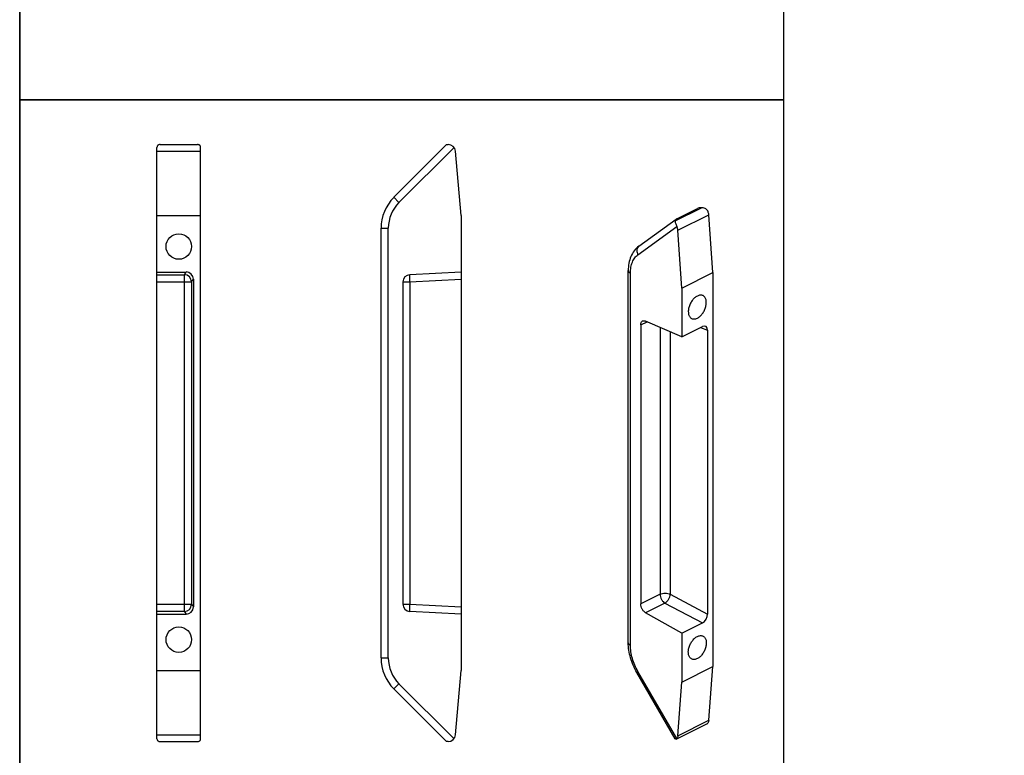
# Model space of a CAD drawing. Units: millimetres. Extents: x 0 to 210, y 0 to 297.
# Drawn here: x 0 to 135, y 88 to 189 of the extents above; entities that cross this region are included whole.
import ezdxf

# ---------------------------------------------------------------- set-up
doc = ezdxf.new("R2010")
doc.units = ezdxf.units.MM
doc.header["$LTSCALE"] = 19.36
doc.layers.get('0').update_dxf_attribs({"linetype": 'CONTINUOUS'})

msp = doc.modelspace()

# ---------------------------------------------------------------- linework, layer by layer
at = {"color": 7, "linetype": 'Continuous'}
for p, q in [((18.86, 89.81), (18.86, 171.03)), ((19.31, 171.42), (24.41, 171.42)), ((24.86, 89.81), (24.86, 171.03)), ((51.4, 164.18), (58.64, 171.42)), ((58.64, 171.42), (58.87, 171.42)), ((60.64, 161.67), (59.87, 170.51)), ((90.27, 161.23), (93.1, 162.64)), ((18.86, 161.67), (24.86, 161.67)), ((60.64, 161.67), (60.64, 99.17)), ((85.06, 157.46), (90.19, 161.18)), ((90.27, 161.23), (90.18, 161.18)), ((95.22, 153.84), (94.67, 161.77)), ((49.64, 100.9), (49.64, 159.93)), ((90.97, 151.72), (90.43, 159.65)), ((18.86, 153.92), (22.86, 153.92)), ((23.86, 152.92), (23.86, 107.92)), ((60.64, 153.92), (53.59, 153.55)), ((83.61, 102.99), (83.61, 154.11)), ((90.97, 151.72), (95.22, 153.84)), ((95.22, 153.84), (95.22, 99.72)), ((52.64, 152.55), (52.64, 108.29)), ((90.97, 151.72), (90.97, 145.01)), ((85.32, 146.65), (85.32, 108.32)), ((90.97, 145.01), (85.99, 147.18)), ((90.97, 145.01), (93.8, 146.43)), ((94.51, 145.91), (94.51, 106.94)), ((18.86, 106.92), (22.86, 106.92)), ((60.64, 106.92), (53.59, 107.29)), ((90.97, 104.31), (85.99, 107.12)), ((90.97, 104.31), (93.8, 105.72)), ((90.97, 104.31), (90.97, 97.6)), ((18.86, 99.17), (24.86, 99.17)), ((59.87, 90.33), (60.64, 99.17)), ((90.07, 89.79), (84.78, 98.91)), ((90.97, 97.6), (95.22, 99.72)), ((94.67, 92.34), (95.22, 99.72)), ((90.43, 90.22), (90.97, 97.6)), ((58.64, 89.42), (51.4, 96.66)), ((90.19, 89.76), (94.39, 91.86)), ((94.39, 91.86), (94.53, 91.96)), ((19.31, 89.42), (24.41, 89.42)), ((58.87, 89.42), (58.64, 89.42)), ((90.28, 89.84), (90.19, 89.76))]:
    msp.add_line(p, q, dxfattribs=at)
at = {"color": 9, "linetype": 'Continuous'}
for p, q in [((18.86, 170.51), (24.86, 170.51)), ((52.11, 163.47), (59.67, 171.03)), ((51.4, 164.18), (52.11, 163.47)), ((90.04, 160.95), (93.65, 162.75)), ((90.43, 159.65), (94.67, 161.77)), ((49.64, 159.93), (50.64, 159.93)), ((50.64, 100.9), (50.64, 159.93)), ((84.94, 156.3), (90.28, 160.17)), ((18.86, 153.55), (22.62, 153.55)), ((22.62, 153.55), (22.86, 153.92)), ((22.62, 107.29), (22.62, 153.55)), ((23.61, 152.55), (23.86, 152.92)), ((53.61, 152.55), (60.64, 152.92)), ((83.9, 102.63), (83.9, 153.76)), ((18.86, 152.55), (23.61, 152.55)), ((23.61, 152.55), (23.61, 108.29)), ((52.64, 152.55), (53.61, 152.55)), ((53.61, 152.55), (53.61, 108.29)), ((85.32, 146.65), (86.2, 147.09)), ((87.97, 146.32), (87.97, 109.65)), ((93.55, 146.3), (94.51, 145.91)), ((89.36, 145.71), (89.36, 109.66)), ((87.97, 109.65), (85.32, 108.32)), ((89.36, 109.66), (94.51, 106.94)), ((18.86, 108.29), (23.61, 108.29)), ((23.61, 108.29), (23.86, 107.92)), ((52.64, 108.29), (53.61, 108.29)), ((53.61, 108.29), (60.64, 107.92)), ((88.64, 108.45), (85.99, 107.12)), ((88.64, 108.45), (93.8, 105.72)), ((22.62, 107.29), (18.86, 107.29)), ((22.62, 107.29), (22.86, 106.92)), ((49.64, 100.9), (50.64, 100.9)), ((90.28, 89.84), (84.94, 99.06)), ((51.4, 96.66), (52.11, 97.37)), ((59.67, 89.81), (52.11, 97.37)), ((90.43, 90.22), (94.67, 92.34)), ((18.86, 90.33), (24.86, 90.33))]:
    msp.add_line(p, q, dxfattribs=at)
for points in [[(0, 297), (210, 297), (210, 0), (0, 0)], [(105, 297), (0, 297), (0, 177.55), (105, 177.55)], [(105, 177.55), (0, 177.55), (0, 58.1), (105, 58.1)]]:
    msp.add_lwpolyline(points, close=True)
at = {"color": 7, "linetype": 'Continuous'}
for centre in [(21.86, 157.42), (21.86, 103.42)]:
    msp.add_circle(centre, 1.75, dxfattribs=at)
for centre, radius, start, end in [((58.87, 170.42), 1, 5, 90), ((55.64, 159.93), 6, 135, 180), ((53.64, 152.55), 1, 93, 180), ((53.64, 108.29), 1, 180, 267), ((55.64, 100.9), 6, 180, 225), ((58.87, 90.42), 1, 270, 355)]:
    msp.add_arc(centre, radius, start, end, dxfattribs=at)
at = {"color": 9, "linetype": 'Continuous'}
for centre, radius, start, end in [((55.64, 159.93), 5, 135, 180), ((85.43, 156.95), 0.63, 126.0013, 140.199), ((22.61, 152.55), 1, 0.1504, 89.8963), ((22.61, 108.29), 1, 270.1037, 359.8496), ((55.64, 100.9), 5, 180, 225)]:
    msp.add_arc(centre, radius, start, end, dxfattribs=at)
at = {"color": 7, "linetype": 'Continuous'}
for centre, major_axis, ratio, start_param, end_param in [((94.1, 162.14), (1.22, -0.26), 0.455301, 2.043239, 2.622435), ((91.27, 160.73), (1.22, -0.26), 0.455301, 2.751071, 3.201632), ((22.86, 152.92), (0.556, 0.834), 0.998023, -0.982115, 0.586855), ((93.8, 145.56), (0.448, 0.896), 0.611184, -0.885581, 0.683388), ((22.86, 107.92), (-0.556, 0.834), 0.998023, -3.728448, -2.159478), ((93.8, 106.59), (0.446, 0.895), 0.613375, -2.457188, -0.888218)]:
    msp.add_ellipse(centre, major_axis=major_axis, ratio=ratio, start_param=start_param, end_param=end_param, dxfattribs=at)
for points, knots in [([(19.31, 171.42), (19.25, 171.42), (19.14, 171.41), (19.01, 171.36), (18.93, 171.28), (18.87, 171.18), (18.86, 171.09), (18.86, 171.03)], [0, 0, 0, 0, 0.262378, 0.494061, 0.607536, 0.726437, 1, 1, 1, 1]), ([(24.86, 171.03), (24.86, 171.09), (24.85, 171.18), (24.79, 171.28), (24.71, 171.36), (24.58, 171.41), (24.47, 171.42), (24.41, 171.42)], [0, 0, 0, 0, 0.273563, 0.392464, 0.505939, 0.737622, 1, 1, 1, 1]), ([(94.53, 162.3), (94.49, 162.37), (94.38, 162.52), (94.16, 162.67), (93.91, 162.74), (93.73, 162.76), (93.65, 162.75)], [0, 0, 0, 0, 0.249733, 0.499654, 0.74979, 1, 1, 1, 1]), ([(94.67, 161.77), (94.67, 161.81), (94.64, 161.99), (94.59, 162.17), (94.53, 162.3)], [0, 0, 0, 0, 0.238493, 1, 1, 1, 1]), ([(90.04, 160.95), (90.04, 160.9), (90.05, 160.79), (90.1, 160.61), (90.18, 160.4), (90.25, 160.25), (90.28, 160.17)], [0, 0, 0, 0, 0.178775, 0.406308, 0.685814, 1, 1, 1, 1]), ([(90.43, 159.65), (90.42, 159.69), (90.4, 159.87), (90.34, 160.05), (90.28, 160.17)], [0, 0, 0, 0, 0.238493, 1, 1, 1, 1]), ([(85.06, 157.46), (84.82, 157.29), (84.38, 156.86), (83.93, 156.04), (83.66, 155.11), (83.61, 154.45), (83.61, 154.11)], [0, 0, 0, 0, 0.236047, 0.478428, 0.731928, 1, 1, 1, 1]), ([(93.1, 150.62), (92.96, 150.55), (92.7, 150.36), (92.36, 149.99), (92.1, 149.54), (91.92, 149.04), (91.84, 148.56), (91.87, 148.18), (91.96, 147.92), (92.05, 147.76), (92.17, 147.63), (92.26, 147.56), (92.31, 147.54)], [0, 0, 0, 0, 0.123639, 0.261306, 0.406323, 0.55036, 0.685316, 0.805118, 0.858734, 0.908419, 0.955052, 1, 1, 1, 1]), ([(93.88, 150.67), (93.82, 150.7), (93.7, 150.74), (93.51, 150.75), (93.3, 150.71), (93.16, 150.65), (93.1, 150.62)], [0, 0, 0, 0, 0.227103, 0.464627, 0.720921, 1, 1, 1, 1]), ([(93.1, 147.59), (93.23, 147.66), (93.49, 147.84), (93.83, 148.22), (94.1, 148.67), (94.27, 149.16), (94.35, 149.65), (94.32, 150.03), (94.23, 150.29), (94.14, 150.45), (94.02, 150.58), (93.93, 150.64), (93.88, 150.67)], [0, 0, 0, 0, 0.123639, 0.261306, 0.406323, 0.55036, 0.685316, 0.805118, 0.858734, 0.908419, 0.955052, 1, 1, 1, 1]), ([(92.31, 147.54), (92.37, 147.51), (92.49, 147.47), (92.69, 147.46), (92.89, 147.5), (93.03, 147.55), (93.1, 147.59)], [0, 0, 0, 0, 0.227103, 0.464627, 0.720921, 1, 1, 1, 1]), ([(85.32, 146.65), (85.32, 146.72), (85.33, 146.83), (85.38, 146.99), (85.46, 147.12), (85.54, 147.18), (85.58, 147.2)], [0, 0, 0, 0, 0.289688, 0.549595, 0.78284, 1, 1, 1, 1]), ([(85.58, 147.2), (85.61, 147.21), (85.67, 147.23), (85.81, 147.24), (85.92, 147.21), (85.99, 147.18)], [0, 0, 0, 0, 0.230286, 0.469695, 1, 1, 1, 1]), ([(85.99, 107.12), (85.89, 107.18), (85.71, 107.33), (85.5, 107.62), (85.36, 107.96), (85.32, 108.2), (85.32, 108.32)], [0, 0, 0, 0, 0.232788, 0.491533, 0.754881, 1, 1, 1, 1]), ([(84.78, 98.91), (84.6, 99.23), (84.27, 99.88), (83.9, 100.91), (83.67, 101.95), (83.61, 102.65), (83.61, 102.99)], [0, 0, 0, 0, 0.25791, 0.513409, 0.761939, 1, 1, 1, 1]), ([(92.31, 100.77), (92.26, 100.8), (92.17, 100.86), (92.05, 100.99), (91.96, 101.15), (91.87, 101.41), (91.84, 101.79), (91.92, 102.28), (92.1, 102.77), (92.36, 103.22), (92.7, 103.6), (92.96, 103.79), (93.1, 103.85)], [0, 0, 0, 0, 0.044948, 0.091581, 0.141266, 0.194882, 0.314684, 0.44964, 0.593677, 0.738694, 0.876361, 1, 1, 1, 1]), ([(93.1, 103.85), (93.16, 103.89), (93.3, 103.94), (93.51, 103.98), (93.7, 103.97), (93.82, 103.93), (93.88, 103.9)], [0, 0, 0, 0, 0.279079, 0.535373, 0.772897, 1, 1, 1, 1]), ([(93.88, 103.9), (93.93, 103.88), (94.02, 103.81), (94.14, 103.69), (94.23, 103.52), (94.32, 103.26), (94.35, 102.88), (94.27, 102.4), (94.1, 101.91), (93.83, 101.45), (93.49, 101.08), (93.23, 100.89), (93.1, 100.82)], [0, 0, 0, 0, 0.044948, 0.091581, 0.141266, 0.194882, 0.314684, 0.44964, 0.593677, 0.738694, 0.876361, 1, 1, 1, 1]), ([(93.1, 100.82), (93.03, 100.79), (92.89, 100.73), (92.69, 100.69), (92.49, 100.7), (92.37, 100.75), (92.31, 100.77)], [0, 0, 0, 0, 0.279079, 0.535373, 0.772897, 1, 1, 1, 1]), ([(94.67, 92.34), (94.66, 92.26), (94.64, 92.13), (94.57, 92), (94.53, 91.96)], [0, 0, 0, 0, 0.53538, 1, 1, 1, 1]), ([(18.86, 89.81), (18.86, 89.75), (18.87, 89.66), (18.93, 89.56), (19.01, 89.48), (19.14, 89.43), (19.25, 89.42), (19.31, 89.42)], [0, 0, 0, 0, 0.273563, 0.392464, 0.505939, 0.737622, 1, 1, 1, 1]), ([(24.41, 89.42), (24.47, 89.42), (24.58, 89.43), (24.71, 89.48), (24.79, 89.56), (24.85, 89.66), (24.86, 89.75), (24.86, 89.81)], [0, 0, 0, 0, 0.262378, 0.494061, 0.607536, 0.726437, 1, 1, 1, 1]), ([(90.19, 89.76), (90.17, 89.75), (90.13, 89.74), (90.09, 89.76), (90.07, 89.78), (90.07, 89.79)], [0, 0, 0, 0, 0.530178, 0.755803, 1, 1, 1, 1]), ([(90.43, 90.22), (90.42, 90.14), (90.4, 90.01), (90.33, 89.88), (90.28, 89.84)], [0, 0, 0, 0, 0.53538, 1, 1, 1, 1])]:
    msp.add_open_spline(points, degree=3, knots=knots, dxfattribs=at)
at = {"color": 9, "linetype": 'Continuous'}
for points, knots in [([(84.95, 157.36), (84.89, 157.29), (84.81, 157.13), (84.77, 156.86), (84.81, 156.57), (84.89, 156.39), (84.94, 156.3)], [0, 0, 0, 0, 0.225656, 0.467594, 0.727326, 1, 1, 1, 1]), ([(83.9, 153.76), (83.9, 154.03), (83.94, 154.55), (84.14, 155.27), (84.46, 155.87), (84.77, 156.18), (84.94, 156.3)], [0, 0, 0, 0, 0.286203, 0.546343, 0.782107, 1, 1, 1, 1]), ([(53.61, 152.55), (53.61, 152.62), (53.6, 152.74), (53.59, 152.93), (53.59, 153.1), (53.58, 153.23), (53.58, 153.32), (53.58, 153.38), (53.58, 153.43), (53.58, 153.47), (53.58, 153.5), (53.59, 153.53), (53.59, 153.54), (53.59, 153.55), (53.59, 153.55)], [0, 0, 0, 0, 0.194583, 0.382014, 0.554509, 0.705691, 0.771495, 0.829875, 0.880261, 0.922226, 0.955361, 0.979348, 0.9941, 1, 1, 1, 1]), ([(83.61, 154.11), (83.61, 154.08), (83.62, 154.01), (83.69, 153.91), (83.78, 153.82), (83.86, 153.78), (83.9, 153.76)], [0, 0, 0, 0, 0.206542, 0.434451, 0.697709, 1, 1, 1, 1]), ([(87.97, 109.65), (88.07, 109.7), (88.3, 109.77), (88.66, 109.81), (89.03, 109.78), (89.26, 109.71), (89.36, 109.66)], [0, 0, 0, 0, 0.234238, 0.497531, 0.762153, 1, 1, 1, 1]), ([(87.97, 109.65), (87.97, 109.53), (88.01, 109.29), (88.15, 108.95), (88.36, 108.66), (88.55, 108.5), (88.64, 108.45)], [0, 0, 0, 0, 0.24514, 0.508477, 0.767212, 1, 1, 1, 1]), ([(88.64, 108.45), (88.74, 108.5), (88.93, 108.66), (89.15, 108.95), (89.31, 109.3), (89.36, 109.54), (89.36, 109.66)], [0, 0, 0, 0, 0.228759, 0.48866, 0.754719, 1, 1, 1, 1]), ([(53.59, 107.29), (53.59, 107.29), (53.59, 107.3), (53.59, 107.31), (53.58, 107.34), (53.58, 107.37), (53.58, 107.41), (53.58, 107.46), (53.58, 107.52), (53.58, 107.61), (53.59, 107.74), (53.59, 107.91), (53.6, 108.1), (53.61, 108.22), (53.61, 108.29)], [0, 0, 0, 0, 0.005901, 0.020657, 0.044646, 0.077782, 0.119748, 0.170135, 0.228515, 0.294321, 0.445503, 0.617994, 0.805419, 1, 1, 1, 1]), ([(83.61, 102.99), (83.61, 102.96), (83.62, 102.88), (83.69, 102.79), (83.78, 102.7), (83.86, 102.66), (83.9, 102.63)], [0, 0, 0, 0, 0.206542, 0.434451, 0.697709, 1, 1, 1, 1]), ([(84.94, 99.06), (84.61, 99.62), (84.23, 100.51), (83.95, 101.73), (83.9, 102.34), (83.9, 102.63)], [0, 0, 0, 0, 0.517169, 0.765683, 1, 1, 1, 1]), ([(84.78, 98.91), (84.78, 98.91), (84.79, 98.93), (84.82, 98.96), (84.87, 99.01), (84.91, 99.04), (84.94, 99.06)], [0, 0, 0, 0, 0.085885, 0.279209, 0.586647, 1, 1, 1, 1])]:
    msp.add_open_spline(points, degree=3, knots=knots, dxfattribs=at)

doc.saveas('drawing.dxf')
